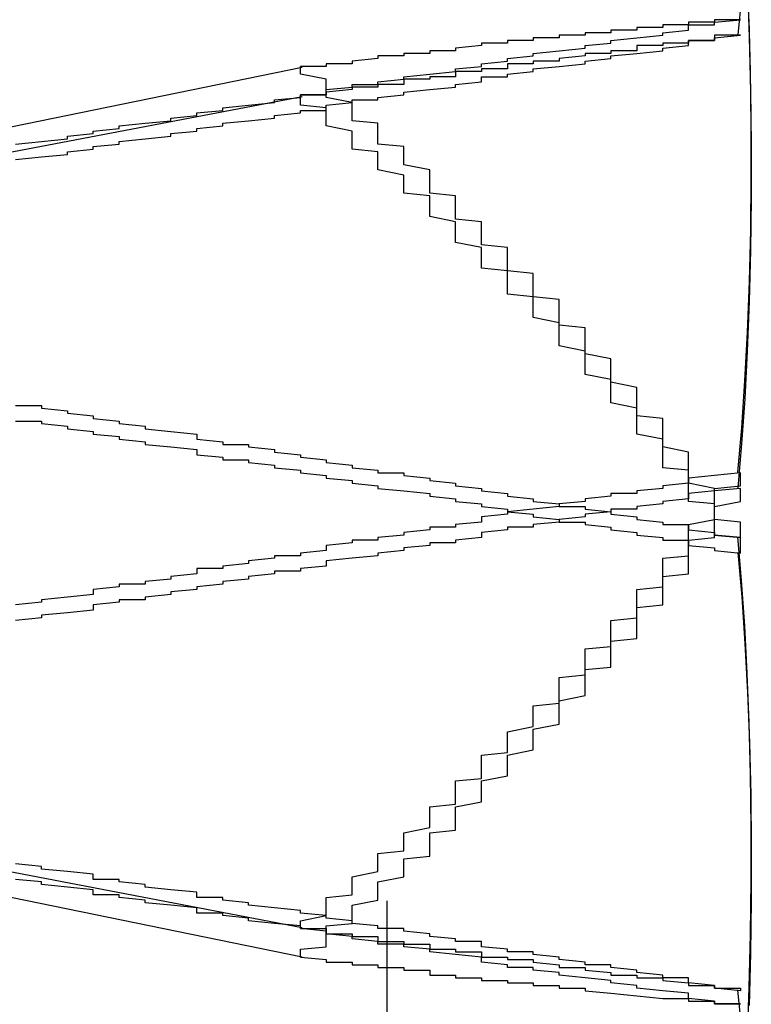
# Model space of a CAD drawing. Extents: x 2131 to 4677, y 337 to 1457.
# Drawn here: x 2867 to 2868, y 444 to 444 of the extents above; entities that cross this region are included whole.
import ezdxf

# ---------------------------------------------------------------- set-up
doc = ezdxf.new("R2010")
doc.units = 0
doc.header["$LTSCALE"] = 4
doc.linetypes.add('DASHED2', pattern=[0.375, 0.25, -0.125])
doc.layers.add('隠れ線', color=6, linetype='DASHED2')

msp = doc.modelspace()

# ---------------------------------------------------------------- linework, layer by layer
at = {"layer": '隠れ線'}
for p, q in [((2867.50338, 445.04077), (2867.50338, 432.14077)), ((2867.47072, 443.86255), (2867.0928, 443.78542)), ((2867.47072, 443.85123), (2867.0928, 443.77918)), ((2867.47072, 443.53031), (2867.0928, 443.60236)), ((2867.47072, 443.51898), (2867.0928, 443.59612))]:
    msp.add_line(p, q, dxfattribs=at)
for points in [[(2867.64262, 443.89498), (2867.6434, 443.87441), (2867.64393, 443.85365), (2867.64421, 443.83287), (2867.64421, 443.81225), (2867.64394, 443.79195), (2867.64342, 443.77214), (2867.64267, 443.75296), (2867.64168, 443.73458), (2867.64048, 443.71715), (2867.63905, 443.70027)], [(2867.64048, 443.88968), (2867.63905, 443.87513)], [(2867.63905, 443.7063), (2867.6405, 443.72343), (2867.64174, 443.7415), (2867.64274, 443.76035), (2867.6435, 443.77984), (2867.64399, 443.79981), (2867.64422, 443.82012), (2867.64418, 443.84059), (2867.64389, 443.86101), (2867.64337, 443.88122)], [(2867.64262, 443.48655), (2867.6434, 443.50712), (2867.64393, 443.52788), (2867.64421, 443.54866), (2867.64421, 443.56928), (2867.64394, 443.58958), (2867.64342, 443.6094), (2867.64267, 443.62857), (2867.64168, 443.64695), (2867.64048, 443.66439), (2867.63905, 443.68126)], [(2867.63905, 443.67524), (2867.6405, 443.6581), (2867.64174, 443.64004), (2867.64274, 443.62118), (2867.6435, 443.60169), (2867.64399, 443.58171), (2867.64422, 443.5614), (2867.64418, 443.54094), (2867.64389, 443.52051), (2867.64337, 443.5003)], [(2867.64048, 443.49186), (2867.63905, 443.5064)]]:
    msp.add_lwpolyline(points, dxfattribs=at)
for points in [[(2867.36, 443.833, 0), (2867.37, 443.834, 0), (2867.37, 443.834, 0), (2867.38, 443.835, 0), (2867.38, 443.836, 0), (2867.39, 443.837, 0), (2867.39, 443.837, 0), (2867.39, 443.838, 0), (2867.4, 443.839, 0), (2867.4, 443.84, 0), (2867.41, 443.841, 0), (2867.41, 443.841, 0), (2867.42, 443.842, 0), (2867.42, 443.843, 0), (2867.43, 443.844, 0), (2867.43, 443.844, 0), (2867.43, 443.845, 0), (2867.44, 443.846, 0), (2867.44, 443.847, 0), (2867.45, 443.848, 0), (2867.45, 443.848, 0), (2867.46, 443.849, 0), (2867.46, 443.85, 0), (2867.47, 443.851, 0), (2867.47, 443.852, 0), (2867.48, 443.852, 0), (2867.48, 443.853, 0), (2867.48, 443.854, 0), (2867.49, 443.855, 0), (2867.49, 443.856, 0), (2867.5, 443.856, 0), (2867.5, 443.857, 0), (2867.51, 443.858, 0), (2867.51, 443.859, 0), (2867.52, 443.86, 0), (2867.52, 443.86, 0), (2867.53, 443.861, 0), (2867.53, 443.862, 0), (2867.54, 443.863, 0), (2867.54, 443.864, 0), (2867.54, 443.864, 0), (2867.55, 443.865, 0), (2867.55, 443.866, 0), (2867.56, 443.867, 0), (2867.56, 443.868, 0), (2867.57, 443.869, 0), (2867.57, 443.869, 0), (2867.58, 443.87, 0), (2867.58, 443.871, 0), (2867.59, 443.872, 0), (2867.59, 443.873, 0), (2867.6, 443.874, 0), (2867.6, 443.874, 0), (2867.61, 443.875, 0), (2867.61, 443.876, 0), (2867.62, 443.877, 0), (2867.62, 443.878, 0), (2867.62, 443.879, 0), (2867.63, 443.879, 0), (2867.63, 443.88, 0), (2867.64, 443.881, 0)], [(2867.64, 443.881, 0), (2867.64, 443.881, 0), (2867.64, 443.881, 0), (2867.64, 443.881, 0), (2867.64, 443.881, 0), (2867.63, 443.881, 0), (2867.63, 443.881, 0), (2867.63, 443.881, 0), (2867.63, 443.88, 0), (2867.63, 443.88, 0), (2867.63, 443.88, 0), (2867.63, 443.88, 0), (2867.63, 443.88, 0), (2867.63, 443.88, 0), (2867.63, 443.88, 0), (2867.62, 443.88, 0), (2867.62, 443.88, 0), (2867.62, 443.88, 0), (2867.62, 443.88, 0), (2867.62, 443.879, 0), (2867.62, 443.879, 0), (2867.62, 443.879, 0), (2867.62, 443.879, 0), (2867.62, 443.879, 0), (2867.62, 443.879, 0), (2867.61, 443.879, 0), (2867.61, 443.879, 0), (2867.61, 443.879, 0), (2867.61, 443.879, 0), (2867.61, 443.879, 0), (2867.61, 443.878, 0), (2867.61, 443.878, 0), (2867.61, 443.878, 0), (2867.61, 443.878, 0), (2867.6, 443.878, 0), (2867.6, 443.878, 0), (2867.6, 443.878, 0), (2867.6, 443.878, 0), (2867.6, 443.878, 0), (2867.6, 443.877, 0), (2867.6, 443.877, 0), (2867.6, 443.877, 0), (2867.6, 443.877, 0), (2867.59, 443.877, 0), (2867.59, 443.877, 0), (2867.59, 443.877, 0), (2867.59, 443.877, 0), (2867.59, 443.876, 0), (2867.59, 443.876, 0), (2867.59, 443.876, 0), (2867.59, 443.876, 0), (2867.58, 443.876, 0), (2867.58, 443.876, 0), (2867.58, 443.876, 0), (2867.58, 443.876, 0), (2867.58, 443.875, 0), (2867.58, 443.875, 0), (2867.58, 443.875, 0), (2867.58, 443.875, 0), (2867.57, 443.875, 0), (2867.57, 443.875, 0), (2867.57, 443.875, 0), (2867.57, 443.874, 0), (2867.57, 443.874, 0), (2867.57, 443.874, 0), (2867.57, 443.874, 0), (2867.57, 443.874, 0), (2867.56, 443.874, 0), (2867.56, 443.874, 0), (2867.56, 443.873, 0), (2867.56, 443.873, 0), (2867.56, 443.873, 0), (2867.56, 443.873, 0), (2867.56, 443.873, 0), (2867.55, 443.873, 0), (2867.55, 443.873, 0), (2867.55, 443.872, 0), (2867.55, 443.872, 0), (2867.55, 443.872, 0), (2867.55, 443.872, 0), (2867.55, 443.872, 0), (2867.54, 443.872, 0), (2867.54, 443.871, 0), (2867.54, 443.871, 0), (2867.54, 443.871, 0), (2867.54, 443.871, 0), (2867.54, 443.871, 0), (2867.54, 443.871, 0), (2867.53, 443.87, 0), (2867.53, 443.87, 0), (2867.53, 443.87, 0), (2867.53, 443.87, 0), (2867.53, 443.87, 0), (2867.53, 443.869, 0), (2867.53, 443.869, 0), (2867.52, 443.869, 0), (2867.52, 443.869, 0), (2867.52, 443.869, 0), (2867.52, 443.869, 0), (2867.52, 443.868, 0), (2867.52, 443.868, 0), (2867.52, 443.868, 0), (2867.51, 443.868, 0), (2867.51, 443.868, 0), (2867.51, 443.867, 0), (2867.51, 443.867, 0), (2867.51, 443.867, 0), (2867.51, 443.867, 0), (2867.5, 443.867, 0), (2867.5, 443.866, 0), (2867.5, 443.866, 0), (2867.5, 443.866, 0), (2867.5, 443.866, 0), (2867.5, 443.866, 0), (2867.49, 443.865, 0), (2867.49, 443.865, 0), (2867.49, 443.865, 0), (2867.49, 443.865, 0), (2867.49, 443.865, 0), (2867.49, 443.864, 0), (2867.48, 443.864, 0), (2867.48, 443.864, 0), (2867.48, 443.864, 0), (2867.48, 443.864, 0), (2867.48, 443.863, 0), (2867.48, 443.863, 0), (2867.47, 443.863, 0), (2867.47, 443.863, 0), (2867.47, 443.863, 0)], [(2867.36, 443.827, 0), (2867.37, 443.828, 0), (2867.37, 443.828, 0), (2867.38, 443.829, 0), (2867.38, 443.83, 0), (2867.39, 443.831, 0), (2867.39, 443.831, 0), (2867.39, 443.832, 0), (2867.4, 443.833, 0), (2867.4, 443.834, 0), (2867.41, 443.835, 0), (2867.41, 443.835, 0), (2867.42, 443.836, 0), (2867.42, 443.837, 0), (2867.43, 443.838, 0), (2867.43, 443.838, 0), (2867.43, 443.839, 0), (2867.44, 443.84, 0), (2867.44, 443.841, 0), (2867.45, 443.842, 0), (2867.45, 443.842, 0), (2867.46, 443.843, 0), (2867.46, 443.844, 0), (2867.47, 443.845, 0), (2867.47, 443.846, 0), (2867.48, 443.846, 0), (2867.48, 443.847, 0), (2867.48, 443.848, 0), (2867.49, 443.849, 0), (2867.49, 443.85, 0), (2867.5, 443.85, 0), (2867.5, 443.851, 0), (2867.51, 443.852, 0), (2867.51, 443.853, 0), (2867.52, 443.854, 0), (2867.52, 443.854, 0), (2867.53, 443.855, 0), (2867.53, 443.856, 0), (2867.54, 443.857, 0), (2867.54, 443.858, 0), (2867.54, 443.859, 0), (2867.55, 443.859, 0), (2867.55, 443.86, 0), (2867.56, 443.861, 0), (2867.56, 443.862, 0), (2867.57, 443.863, 0), (2867.57, 443.863, 0), (2867.58, 443.864, 0), (2867.58, 443.865, 0), (2867.59, 443.866, 0), (2867.59, 443.867, 0), (2867.6, 443.868, 0), (2867.6, 443.868, 0), (2867.61, 443.869, 0), (2867.61, 443.87, 0), (2867.62, 443.871, 0), (2867.62, 443.872, 0), (2867.62, 443.873, 0), (2867.63, 443.873, 0), (2867.63, 443.874, 0), (2867.64, 443.875, 0)], [(2867.64, 443.875, 0), (2867.64, 443.875, 0), (2867.64, 443.875, 0), (2867.64, 443.875, 0), (2867.64, 443.875, 0), (2867.63, 443.875, 0), (2867.63, 443.874, 0), (2867.63, 443.874, 0), (2867.63, 443.874, 0), (2867.63, 443.874, 0), (2867.63, 443.874, 0), (2867.63, 443.874, 0), (2867.63, 443.874, 0), (2867.63, 443.874, 0), (2867.63, 443.873, 0), (2867.62, 443.873, 0), (2867.62, 443.873, 0), (2867.62, 443.873, 0), (2867.62, 443.873, 0), (2867.62, 443.873, 0), (2867.62, 443.873, 0), (2867.62, 443.873, 0), (2867.62, 443.872, 0), (2867.62, 443.872, 0), (2867.62, 443.872, 0), (2867.61, 443.872, 0), (2867.61, 443.872, 0), (2867.61, 443.872, 0), (2867.61, 443.872, 0), (2867.61, 443.871, 0), (2867.61, 443.871, 0), (2867.61, 443.871, 0), (2867.61, 443.871, 0), (2867.61, 443.871, 0), (2867.6, 443.871, 0), (2867.6, 443.87, 0), (2867.6, 443.87, 0), (2867.6, 443.87, 0), (2867.6, 443.87, 0), (2867.6, 443.87, 0), (2867.6, 443.87, 0), (2867.6, 443.87, 0), (2867.6, 443.869, 0), (2867.59, 443.869, 0), (2867.59, 443.869, 0), (2867.59, 443.869, 0), (2867.59, 443.869, 0), (2867.59, 443.869, 0), (2867.59, 443.868, 0), (2867.59, 443.868, 0), (2867.59, 443.868, 0), (2867.58, 443.868, 0), (2867.58, 443.868, 0), (2867.58, 443.868, 0), (2867.58, 443.867, 0), (2867.58, 443.867, 0), (2867.58, 443.867, 0), (2867.58, 443.867, 0), (2867.58, 443.867, 0), (2867.57, 443.866, 0), (2867.57, 443.866, 0), (2867.57, 443.866, 0), (2867.57, 443.866, 0), (2867.57, 443.866, 0), (2867.57, 443.866, 0), (2867.57, 443.865, 0), (2867.57, 443.865, 0), (2867.56, 443.865, 0), (2867.56, 443.865, 0), (2867.56, 443.865, 0), (2867.56, 443.864, 0), (2867.56, 443.864, 0), (2867.56, 443.864, 0), (2867.56, 443.864, 0), (2867.55, 443.864, 0), (2867.55, 443.863, 0), (2867.55, 443.863, 0), (2867.55, 443.863, 0), (2867.55, 443.863, 0), (2867.55, 443.863, 0), (2867.55, 443.862, 0), (2867.54, 443.862, 0), (2867.54, 443.862, 0), (2867.54, 443.862, 0), (2867.54, 443.862, 0), (2867.54, 443.861, 0), (2867.54, 443.861, 0), (2867.54, 443.861, 0), (2867.53, 443.861, 0), (2867.53, 443.861, 0), (2867.53, 443.86, 0), (2867.53, 443.86, 0), (2867.53, 443.86, 0), (2867.53, 443.86, 0), (2867.53, 443.859, 0), (2867.52, 443.859, 0), (2867.52, 443.859, 0), (2867.52, 443.859, 0), (2867.52, 443.859, 0), (2867.52, 443.858, 0), (2867.52, 443.858, 0), (2867.52, 443.858, 0), (2867.51, 443.858, 0), (2867.51, 443.857, 0), (2867.51, 443.857, 0), (2867.51, 443.857, 0), (2867.51, 443.857, 0), (2867.51, 443.856, 0), (2867.5, 443.856, 0), (2867.5, 443.856, 0), (2867.5, 443.856, 0), (2867.5, 443.855, 0), (2867.5, 443.855, 0), (2867.5, 443.855, 0), (2867.49, 443.855, 0), (2867.49, 443.855, 0), (2867.49, 443.854, 0), (2867.49, 443.854, 0), (2867.49, 443.854, 0), (2867.49, 443.854, 0), (2867.48, 443.853, 0), (2867.48, 443.853, 0), (2867.48, 443.853, 0), (2867.48, 443.853, 0), (2867.48, 443.852, 0), (2867.48, 443.852, 0), (2867.47, 443.852, 0), (2867.47, 443.851, 0), (2867.47, 443.851, 0)], [(2867.64, 443.681, 0), (2867.64, 443.683, 0), (2867.64, 443.684, 0), (2867.64, 443.685, 0), (2867.64, 443.687, 0), (2867.63, 443.688, 0), (2867.63, 443.689, 0), (2867.63, 443.691, 0), (2867.63, 443.692, 0), (2867.63, 443.694, 0), (2867.63, 443.695, 0), (2867.63, 443.696, 0), (2867.63, 443.698, 0), (2867.63, 443.699, 0), (2867.63, 443.7, 0), (2867.62, 443.702, 0), (2867.62, 443.703, 0), (2867.62, 443.704, 0), (2867.62, 443.706, 0), (2867.62, 443.707, 0), (2867.62, 443.709, 0), (2867.62, 443.71, 0), (2867.62, 443.711, 0), (2867.62, 443.713, 0), (2867.62, 443.714, 0), (2867.61, 443.716, 0), (2867.61, 443.717, 0), (2867.61, 443.718, 0), (2867.61, 443.72, 0), (2867.61, 443.721, 0), (2867.61, 443.722, 0), (2867.61, 443.724, 0), (2867.61, 443.725, 0), (2867.61, 443.727, 0), (2867.6, 443.728, 0), (2867.6, 443.729, 0), (2867.6, 443.731, 0), (2867.6, 443.732, 0), (2867.6, 443.734, 0), (2867.6, 443.735, 0), (2867.6, 443.736, 0), (2867.6, 443.738, 0), (2867.6, 443.739, 0), (2867.59, 443.741, 0), (2867.59, 443.742, 0), (2867.59, 443.743, 0), (2867.59, 443.745, 0), (2867.59, 443.746, 0), (2867.59, 443.748, 0), (2867.59, 443.749, 0), (2867.59, 443.75, 0), (2867.58, 443.752, 0), (2867.58, 443.753, 0), (2867.58, 443.755, 0), (2867.58, 443.756, 0), (2867.58, 443.757, 0), (2867.58, 443.759, 0), (2867.58, 443.76, 0), (2867.58, 443.762, 0), (2867.57, 443.763, 0), (2867.57, 443.764, 0), (2867.57, 443.766, 0), (2867.57, 443.767, 0), (2867.57, 443.769, 0), (2867.57, 443.77, 0), (2867.57, 443.772, 0), (2867.57, 443.773, 0), (2867.56, 443.774, 0), (2867.56, 443.776, 0), (2867.56, 443.777, 0), (2867.56, 443.779, 0), (2867.56, 443.78, 0), (2867.56, 443.781, 0), (2867.56, 443.783, 0), (2867.55, 443.784, 0), (2867.55, 443.786, 0), (2867.55, 443.787, 0), (2867.55, 443.789, 0), (2867.55, 443.79, 0), (2867.55, 443.791, 0), (2867.55, 443.793, 0), (2867.54, 443.794, 0), (2867.54, 443.796, 0), (2867.54, 443.797, 0), (2867.54, 443.799, 0), (2867.54, 443.8, 0), (2867.54, 443.802, 0), (2867.54, 443.803, 0), (2867.53, 443.804, 0), (2867.53, 443.806, 0), (2867.53, 443.807, 0), (2867.53, 443.809, 0), (2867.53, 443.81, 0), (2867.53, 443.812, 0), (2867.53, 443.813, 0), (2867.52, 443.814, 0), (2867.52, 443.816, 0), (2867.52, 443.817, 0), (2867.52, 443.819, 0), (2867.52, 443.82, 0), (2867.52, 443.822, 0), (2867.52, 443.823, 0), (2867.51, 443.825, 0), (2867.51, 443.826, 0), (2867.51, 443.828, 0), (2867.51, 443.829, 0), (2867.51, 443.83, 0), (2867.51, 443.832, 0), (2867.5, 443.833, 0), (2867.5, 443.835, 0), (2867.5, 443.836, 0), (2867.5, 443.838, 0), (2867.5, 443.839, 0), (2867.5, 443.841, 0), (2867.49, 443.842, 0), (2867.49, 443.844, 0), (2867.49, 443.845, 0), (2867.49, 443.846, 0), (2867.49, 443.848, 0), (2867.49, 443.849, 0), (2867.48, 443.851, 0), (2867.48, 443.852, 0), (2867.48, 443.854, 0), (2867.48, 443.855, 0), (2867.48, 443.857, 0), (2867.48, 443.858, 0), (2867.47, 443.86, 0), (2867.47, 443.861, 0), (2867.47, 443.863, 0)], [(2867.64, 443.675, 0), (2867.64, 443.677, 0), (2867.64, 443.678, 0), (2867.64, 443.679, 0), (2867.64, 443.681, 0), (2867.63, 443.682, 0), (2867.63, 443.683, 0), (2867.63, 443.684, 0), (2867.63, 443.686, 0), (2867.63, 443.687, 0), (2867.63, 443.688, 0), (2867.63, 443.69, 0), (2867.63, 443.691, 0), (2867.63, 443.692, 0), (2867.63, 443.694, 0), (2867.62, 443.695, 0), (2867.62, 443.696, 0), (2867.62, 443.698, 0), (2867.62, 443.699, 0), (2867.62, 443.7, 0), (2867.62, 443.702, 0), (2867.62, 443.703, 0), (2867.62, 443.704, 0), (2867.62, 443.706, 0), (2867.62, 443.707, 0), (2867.61, 443.708, 0), (2867.61, 443.71, 0), (2867.61, 443.711, 0), (2867.61, 443.712, 0), (2867.61, 443.714, 0), (2867.61, 443.715, 0), (2867.61, 443.717, 0), (2867.61, 443.718, 0), (2867.61, 443.719, 0), (2867.6, 443.721, 0), (2867.6, 443.722, 0), (2867.6, 443.723, 0), (2867.6, 443.725, 0), (2867.6, 443.726, 0), (2867.6, 443.727, 0), (2867.6, 443.729, 0), (2867.6, 443.73, 0), (2867.6, 443.731, 0), (2867.59, 443.733, 0), (2867.59, 443.734, 0), (2867.59, 443.735, 0), (2867.59, 443.737, 0), (2867.59, 443.738, 0), (2867.59, 443.74, 0), (2867.59, 443.741, 0), (2867.59, 443.742, 0), (2867.58, 443.744, 0), (2867.58, 443.745, 0), (2867.58, 443.746, 0), (2867.58, 443.748, 0), (2867.58, 443.749, 0), (2867.58, 443.75, 0), (2867.58, 443.752, 0), (2867.58, 443.753, 0), (2867.57, 443.755, 0), (2867.57, 443.756, 0), (2867.57, 443.757, 0), (2867.57, 443.759, 0), (2867.57, 443.76, 0), (2867.57, 443.761, 0), (2867.57, 443.763, 0), (2867.57, 443.764, 0), (2867.56, 443.766, 0), (2867.56, 443.767, 0), (2867.56, 443.768, 0), (2867.56, 443.77, 0), (2867.56, 443.771, 0), (2867.56, 443.772, 0), (2867.56, 443.774, 0), (2867.55, 443.775, 0), (2867.55, 443.777, 0), (2867.55, 443.778, 0), (2867.55, 443.779, 0), (2867.55, 443.781, 0), (2867.55, 443.782, 0), (2867.55, 443.784, 0), (2867.54, 443.785, 0), (2867.54, 443.786, 0), (2867.54, 443.788, 0), (2867.54, 443.789, 0), (2867.54, 443.791, 0), (2867.54, 443.792, 0), (2867.54, 443.793, 0), (2867.53, 443.795, 0), (2867.53, 443.796, 0), (2867.53, 443.797, 0), (2867.53, 443.799, 0), (2867.53, 443.8, 0), (2867.53, 443.802, 0), (2867.53, 443.803, 0), (2867.52, 443.805, 0), (2867.52, 443.806, 0), (2867.52, 443.807, 0), (2867.52, 443.809, 0), (2867.52, 443.81, 0), (2867.52, 443.812, 0), (2867.52, 443.813, 0), (2867.51, 443.814, 0), (2867.51, 443.816, 0), (2867.51, 443.817, 0), (2867.51, 443.819, 0), (2867.51, 443.82, 0), (2867.51, 443.821, 0), (2867.5, 443.823, 0), (2867.5, 443.824, 0), (2867.5, 443.826, 0), (2867.5, 443.827, 0), (2867.5, 443.828, 0), (2867.5, 443.83, 0), (2867.49, 443.831, 0), (2867.49, 443.833, 0), (2867.49, 443.834, 0), (2867.49, 443.836, 0), (2867.49, 443.837, 0), (2867.49, 443.838, 0), (2867.48, 443.84, 0), (2867.48, 443.841, 0), (2867.48, 443.843, 0), (2867.48, 443.844, 0), (2867.48, 443.846, 0), (2867.48, 443.847, 0), (2867.47, 443.848, 0), (2867.47, 443.85, 0), (2867.47, 443.851, 0)], [(2867.36, 443.732, 0), (2867.37, 443.732, 0), (2867.37, 443.731, 0), (2867.38, 443.73, 0), (2867.38, 443.729, 0), (2867.39, 443.728, 0), (2867.39, 443.727, 0), (2867.39, 443.727, 0), (2867.4, 443.726, 0), (2867.4, 443.725, 0), (2867.41, 443.724, 0), (2867.41, 443.723, 0), (2867.42, 443.722, 0), (2867.42, 443.722, 0), (2867.43, 443.721, 0), (2867.43, 443.72, 0), (2867.43, 443.719, 0), (2867.44, 443.718, 0), (2867.44, 443.717, 0), (2867.45, 443.717, 0), (2867.45, 443.716, 0), (2867.46, 443.715, 0), (2867.46, 443.714, 0), (2867.47, 443.713, 0), (2867.47, 443.712, 0), (2867.48, 443.711, 0), (2867.48, 443.711, 0), (2867.48, 443.71, 0), (2867.49, 443.709, 0), (2867.49, 443.708, 0), (2867.5, 443.707, 0), (2867.5, 443.706, 0), (2867.51, 443.706, 0), (2867.51, 443.705, 0), (2867.52, 443.704, 0), (2867.52, 443.703, 0), (2867.53, 443.702, 0), (2867.53, 443.701, 0), (2867.54, 443.7, 0), (2867.54, 443.699, 0), (2867.54, 443.699, 0), (2867.55, 443.698, 0), (2867.55, 443.697, 0), (2867.56, 443.696, 0), (2867.56, 443.695, 0), (2867.57, 443.694, 0), (2867.57, 443.693, 0), (2867.58, 443.693, 0), (2867.58, 443.692, 0), (2867.59, 443.691, 0), (2867.59, 443.69, 0), (2867.6, 443.689, 0), (2867.6, 443.688, 0), (2867.61, 443.687, 0), (2867.61, 443.686, 0), (2867.62, 443.686, 0), (2867.62, 443.685, 0), (2867.62, 443.684, 0), (2867.63, 443.683, 0), (2867.63, 443.682, 0), (2867.64, 443.681, 0)], [(2867.36, 443.726, 0), (2867.37, 443.726, 0), (2867.37, 443.725, 0), (2867.38, 443.724, 0), (2867.38, 443.723, 0), (2867.39, 443.722, 0), (2867.39, 443.721, 0), (2867.39, 443.721, 0), (2867.4, 443.72, 0), (2867.4, 443.719, 0), (2867.41, 443.718, 0), (2867.41, 443.717, 0), (2867.42, 443.716, 0), (2867.42, 443.716, 0), (2867.43, 443.715, 0), (2867.43, 443.714, 0), (2867.43, 443.713, 0), (2867.44, 443.712, 0), (2867.44, 443.711, 0), (2867.45, 443.711, 0), (2867.45, 443.71, 0), (2867.46, 443.709, 0), (2867.46, 443.708, 0), (2867.47, 443.707, 0), (2867.47, 443.706, 0), (2867.48, 443.705, 0), (2867.48, 443.705, 0), (2867.48, 443.704, 0), (2867.49, 443.703, 0), (2867.49, 443.702, 0), (2867.5, 443.701, 0), (2867.5, 443.7, 0), (2867.51, 443.699, 0), (2867.51, 443.699, 0), (2867.52, 443.698, 0), (2867.52, 443.697, 0), (2867.53, 443.696, 0), (2867.53, 443.695, 0), (2867.54, 443.694, 0), (2867.54, 443.693, 0), (2867.54, 443.693, 0), (2867.55, 443.692, 0), (2867.55, 443.691, 0), (2867.56, 443.69, 0), (2867.56, 443.689, 0), (2867.57, 443.688, 0), (2867.57, 443.687, 0), (2867.58, 443.687, 0), (2867.58, 443.686, 0), (2867.59, 443.685, 0), (2867.59, 443.684, 0), (2867.6, 443.683, 0), (2867.6, 443.682, 0), (2867.61, 443.681, 0), (2867.61, 443.68, 0), (2867.62, 443.68, 0), (2867.62, 443.679, 0), (2867.62, 443.678, 0), (2867.63, 443.677, 0), (2867.63, 443.676, 0), (2867.64, 443.675, 0)], [(2867.64, 443.706, 0), (2867.63, 443.705, 0), (2867.63, 443.705, 0), (2867.62, 443.704, 0), (2867.62, 443.703, 0), (2867.62, 443.702, 0), (2867.61, 443.701, 0), (2867.61, 443.7, 0), (2867.6, 443.699, 0), (2867.6, 443.698, 0), (2867.59, 443.698, 0), (2867.59, 443.697, 0), (2867.58, 443.696, 0), (2867.58, 443.695, 0), (2867.57, 443.694, 0), (2867.57, 443.693, 0), (2867.56, 443.692, 0), (2867.56, 443.692, 0), (2867.55, 443.691, 0), (2867.55, 443.69, 0), (2867.54, 443.689, 0), (2867.54, 443.688, 0), (2867.54, 443.687, 0), (2867.53, 443.686, 0), (2867.53, 443.685, 0), (2867.52, 443.685, 0), (2867.52, 443.684, 0), (2867.51, 443.683, 0), (2867.51, 443.682, 0), (2867.5, 443.681, 0), (2867.5, 443.68, 0), (2867.49, 443.68, 0), (2867.49, 443.679, 0), (2867.48, 443.678, 0), (2867.48, 443.677, 0), (2867.48, 443.676, 0), (2867.47, 443.675, 0), (2867.47, 443.674, 0), (2867.46, 443.674, 0), (2867.46, 443.673, 0), (2867.45, 443.672, 0), (2867.45, 443.671, 0), (2867.44, 443.67, 0), (2867.44, 443.669, 0), (2867.43, 443.669, 0), (2867.43, 443.668, 0), (2867.43, 443.667, 0), (2867.42, 443.666, 0), (2867.42, 443.665, 0), (2867.41, 443.664, 0), (2867.41, 443.663, 0), (2867.4, 443.663, 0), (2867.4, 443.662, 0), (2867.39, 443.661, 0), (2867.39, 443.66, 0), (2867.39, 443.659, 0), (2867.38, 443.658, 0), (2867.38, 443.658, 0), (2867.37, 443.657, 0), (2867.37, 443.656, 0), (2867.36, 443.655, 0)], [(2867.47, 443.53, 0), (2867.47, 443.532, 0), (2867.47, 443.533, 0), (2867.48, 443.535, 0), (2867.48, 443.536, 0), (2867.48, 443.537, 0), (2867.48, 443.539, 0), (2867.48, 443.54, 0), (2867.48, 443.542, 0), (2867.49, 443.543, 0), (2867.49, 443.545, 0), (2867.49, 443.546, 0), (2867.49, 443.547, 0), (2867.49, 443.549, 0), (2867.49, 443.55, 0), (2867.5, 443.552, 0), (2867.5, 443.553, 0), (2867.5, 443.554, 0), (2867.5, 443.556, 0), (2867.5, 443.557, 0), (2867.5, 443.559, 0), (2867.51, 443.56, 0), (2867.51, 443.562, 0), (2867.51, 443.563, 0), (2867.51, 443.564, 0), (2867.51, 443.566, 0), (2867.51, 443.567, 0), (2867.52, 443.569, 0), (2867.52, 443.57, 0), (2867.52, 443.571, 0), (2867.52, 443.573, 0), (2867.52, 443.574, 0), (2867.52, 443.576, 0), (2867.52, 443.577, 0), (2867.53, 443.578, 0), (2867.53, 443.58, 0), (2867.53, 443.581, 0), (2867.53, 443.583, 0), (2867.53, 443.584, 0), (2867.53, 443.585, 0), (2867.53, 443.587, 0), (2867.54, 443.588, 0), (2867.54, 443.59, 0), (2867.54, 443.591, 0), (2867.54, 443.592, 0), (2867.54, 443.594, 0), (2867.54, 443.595, 0), (2867.54, 443.597, 0), (2867.55, 443.598, 0), (2867.55, 443.599, 0), (2867.55, 443.601, 0), (2867.55, 443.602, 0), (2867.55, 443.604, 0), (2867.55, 443.605, 0), (2867.55, 443.606, 0), (2867.56, 443.608, 0), (2867.56, 443.609, 0), (2867.56, 443.61, 0), (2867.56, 443.612, 0), (2867.56, 443.613, 0), (2867.56, 443.615, 0), (2867.56, 443.616, 0), (2867.57, 443.617, 0), (2867.57, 443.619, 0), (2867.57, 443.62, 0), (2867.57, 443.621, 0), (2867.57, 443.623, 0), (2867.57, 443.624, 0), (2867.57, 443.626, 0), (2867.57, 443.627, 0), (2867.58, 443.628, 0), (2867.58, 443.63, 0), (2867.58, 443.631, 0), (2867.58, 443.632, 0), (2867.58, 443.634, 0), (2867.58, 443.635, 0), (2867.58, 443.637, 0), (2867.58, 443.638, 0), (2867.59, 443.639, 0), (2867.59, 443.641, 0), (2867.59, 443.642, 0), (2867.59, 443.643, 0), (2867.59, 443.645, 0), (2867.59, 443.646, 0), (2867.59, 443.647, 0), (2867.59, 443.649, 0), (2867.6, 443.65, 0), (2867.6, 443.652, 0), (2867.6, 443.653, 0), (2867.6, 443.654, 0), (2867.6, 443.656, 0), (2867.6, 443.657, 0), (2867.6, 443.658, 0), (2867.6, 443.66, 0), (2867.6, 443.661, 0), (2867.61, 443.662, 0), (2867.61, 443.664, 0), (2867.61, 443.665, 0), (2867.61, 443.666, 0), (2867.61, 443.668, 0), (2867.61, 443.669, 0), (2867.61, 443.67, 0), (2867.61, 443.672, 0), (2867.61, 443.673, 0), (2867.62, 443.674, 0), (2867.62, 443.676, 0), (2867.62, 443.677, 0), (2867.62, 443.678, 0), (2867.62, 443.68, 0), (2867.62, 443.681, 0), (2867.62, 443.682, 0), (2867.62, 443.684, 0), (2867.62, 443.685, 0), (2867.62, 443.686, 0), (2867.63, 443.688, 0), (2867.63, 443.689, 0), (2867.63, 443.69, 0), (2867.63, 443.692, 0), (2867.63, 443.693, 0), (2867.63, 443.694, 0), (2867.63, 443.696, 0), (2867.63, 443.697, 0), (2867.63, 443.698, 0), (2867.63, 443.7, 0), (2867.64, 443.701, 0), (2867.64, 443.702, 0), (2867.64, 443.704, 0), (2867.64, 443.705, 0), (2867.64, 443.706, 0)], [(2867.64, 443.7, 0), (2867.63, 443.699, 0), (2867.63, 443.699, 0), (2867.62, 443.698, 0), (2867.62, 443.697, 0), (2867.62, 443.696, 0), (2867.61, 443.695, 0), (2867.61, 443.694, 0), (2867.6, 443.693, 0), (2867.6, 443.692, 0), (2867.59, 443.692, 0), (2867.59, 443.691, 0), (2867.58, 443.69, 0), (2867.58, 443.689, 0), (2867.57, 443.688, 0), (2867.57, 443.687, 0), (2867.56, 443.686, 0), (2867.56, 443.685, 0), (2867.55, 443.685, 0), (2867.55, 443.684, 0), (2867.54, 443.683, 0), (2867.54, 443.682, 0), (2867.54, 443.681, 0), (2867.53, 443.68, 0), (2867.53, 443.679, 0), (2867.52, 443.679, 0), (2867.52, 443.678, 0), (2867.51, 443.677, 0), (2867.51, 443.676, 0), (2867.5, 443.675, 0), (2867.5, 443.674, 0), (2867.49, 443.673, 0), (2867.49, 443.673, 0), (2867.48, 443.672, 0), (2867.48, 443.671, 0), (2867.48, 443.67, 0), (2867.47, 443.669, 0), (2867.47, 443.668, 0), (2867.46, 443.668, 0), (2867.46, 443.667, 0), (2867.45, 443.666, 0), (2867.45, 443.665, 0), (2867.44, 443.664, 0), (2867.44, 443.663, 0), (2867.43, 443.662, 0), (2867.43, 443.662, 0), (2867.43, 443.661, 0), (2867.42, 443.66, 0), (2867.42, 443.659, 0), (2867.41, 443.658, 0), (2867.41, 443.657, 0), (2867.4, 443.657, 0), (2867.4, 443.656, 0), (2867.39, 443.655, 0), (2867.39, 443.654, 0), (2867.39, 443.653, 0), (2867.38, 443.652, 0), (2867.38, 443.652, 0), (2867.37, 443.651, 0), (2867.37, 443.65, 0), (2867.36, 443.649, 0)], [(2867.47, 443.519, 0), (2867.47, 443.52, 0), (2867.47, 443.522, 0), (2867.48, 443.523, 0), (2867.48, 443.525, 0), (2867.48, 443.526, 0), (2867.48, 443.528, 0), (2867.48, 443.529, 0), (2867.48, 443.531, 0), (2867.49, 443.532, 0), (2867.49, 443.534, 0), (2867.49, 443.535, 0), (2867.49, 443.537, 0), (2867.49, 443.538, 0), (2867.49, 443.539, 0), (2867.5, 443.541, 0), (2867.5, 443.542, 0), (2867.5, 443.544, 0), (2867.5, 443.545, 0), (2867.5, 443.547, 0), (2867.5, 443.548, 0), (2867.51, 443.55, 0), (2867.51, 443.551, 0), (2867.51, 443.553, 0), (2867.51, 443.554, 0), (2867.51, 443.555, 0), (2867.51, 443.557, 0), (2867.52, 443.558, 0), (2867.52, 443.56, 0), (2867.52, 443.561, 0), (2867.52, 443.563, 0), (2867.52, 443.564, 0), (2867.52, 443.566, 0), (2867.52, 443.567, 0), (2867.53, 443.568, 0), (2867.53, 443.57, 0), (2867.53, 443.571, 0), (2867.53, 443.573, 0), (2867.53, 443.574, 0), (2867.53, 443.576, 0), (2867.53, 443.577, 0), (2867.54, 443.579, 0), (2867.54, 443.58, 0), (2867.54, 443.581, 0), (2867.54, 443.583, 0), (2867.54, 443.584, 0), (2867.54, 443.586, 0), (2867.54, 443.587, 0), (2867.55, 443.589, 0), (2867.55, 443.59, 0), (2867.55, 443.591, 0), (2867.55, 443.593, 0), (2867.55, 443.594, 0), (2867.55, 443.596, 0), (2867.55, 443.597, 0), (2867.56, 443.599, 0), (2867.56, 443.6, 0), (2867.56, 443.601, 0), (2867.56, 443.603, 0), (2867.56, 443.604, 0), (2867.56, 443.606, 0), (2867.56, 443.607, 0), (2867.57, 443.609, 0), (2867.57, 443.61, 0), (2867.57, 443.611, 0), (2867.57, 443.613, 0), (2867.57, 443.614, 0), (2867.57, 443.616, 0), (2867.57, 443.617, 0), (2867.57, 443.618, 0), (2867.58, 443.62, 0), (2867.58, 443.621, 0), (2867.58, 443.623, 0), (2867.58, 443.624, 0), (2867.58, 443.626, 0), (2867.58, 443.627, 0), (2867.58, 443.628, 0), (2867.58, 443.63, 0), (2867.59, 443.631, 0), (2867.59, 443.633, 0), (2867.59, 443.634, 0), (2867.59, 443.635, 0), (2867.59, 443.637, 0), (2867.59, 443.638, 0), (2867.59, 443.64, 0), (2867.59, 443.641, 0), (2867.6, 443.642, 0), (2867.6, 443.644, 0), (2867.6, 443.645, 0), (2867.6, 443.647, 0), (2867.6, 443.648, 0), (2867.6, 443.649, 0), (2867.6, 443.651, 0), (2867.6, 443.652, 0), (2867.6, 443.654, 0), (2867.61, 443.655, 0), (2867.61, 443.656, 0), (2867.61, 443.658, 0), (2867.61, 443.659, 0), (2867.61, 443.66, 0), (2867.61, 443.662, 0), (2867.61, 443.663, 0), (2867.61, 443.665, 0), (2867.61, 443.666, 0), (2867.62, 443.667, 0), (2867.62, 443.669, 0), (2867.62, 443.67, 0), (2867.62, 443.672, 0), (2867.62, 443.673, 0), (2867.62, 443.674, 0), (2867.62, 443.676, 0), (2867.62, 443.677, 0), (2867.62, 443.678, 0), (2867.62, 443.68, 0), (2867.63, 443.681, 0), (2867.63, 443.683, 0), (2867.63, 443.684, 0), (2867.63, 443.685, 0), (2867.63, 443.687, 0), (2867.63, 443.688, 0), (2867.63, 443.689, 0), (2867.63, 443.691, 0), (2867.63, 443.692, 0), (2867.63, 443.693, 0), (2867.64, 443.695, 0), (2867.64, 443.696, 0), (2867.64, 443.698, 0), (2867.64, 443.699, 0), (2867.64, 443.7, 0)], [(2867.64, 443.506, 0), (2867.63, 443.507, 0), (2867.63, 443.508, 0), (2867.62, 443.509, 0), (2867.62, 443.51, 0), (2867.62, 443.511, 0), (2867.61, 443.511, 0), (2867.61, 443.512, 0), (2867.6, 443.513, 0), (2867.6, 443.514, 0), (2867.59, 443.515, 0), (2867.59, 443.516, 0), (2867.58, 443.516, 0), (2867.58, 443.517, 0), (2867.57, 443.518, 0), (2867.57, 443.519, 0), (2867.56, 443.52, 0), (2867.56, 443.521, 0), (2867.55, 443.521, 0), (2867.55, 443.522, 0), (2867.54, 443.523, 0), (2867.54, 443.524, 0), (2867.54, 443.525, 0), (2867.53, 443.525, 0), (2867.53, 443.526, 0), (2867.52, 443.527, 0), (2867.52, 443.528, 0), (2867.51, 443.529, 0), (2867.51, 443.53, 0), (2867.5, 443.53, 0), (2867.5, 443.531, 0), (2867.49, 443.532, 0), (2867.49, 443.533, 0), (2867.48, 443.534, 0), (2867.48, 443.534, 0), (2867.48, 443.535, 0), (2867.47, 443.536, 0), (2867.47, 443.537, 0), (2867.46, 443.538, 0), (2867.46, 443.538, 0), (2867.45, 443.539, 0), (2867.45, 443.54, 0), (2867.44, 443.541, 0), (2867.44, 443.542, 0), (2867.43, 443.542, 0), (2867.43, 443.543, 0), (2867.43, 443.544, 0), (2867.42, 443.545, 0), (2867.42, 443.545, 0), (2867.41, 443.546, 0), (2867.41, 443.547, 0), (2867.4, 443.548, 0), (2867.4, 443.549, 0), (2867.39, 443.549, 0), (2867.39, 443.55, 0), (2867.39, 443.551, 0), (2867.38, 443.552, 0), (2867.38, 443.552, 0), (2867.37, 443.553, 0), (2867.37, 443.554, 0), (2867.36, 443.555, 0)], [(2867.64, 443.501, 0), (2867.63, 443.501, 0), (2867.63, 443.502, 0), (2867.62, 443.503, 0), (2867.62, 443.504, 0), (2867.62, 443.505, 0), (2867.61, 443.506, 0), (2867.61, 443.506, 0), (2867.6, 443.507, 0), (2867.6, 443.508, 0), (2867.59, 443.509, 0), (2867.59, 443.51, 0), (2867.58, 443.511, 0), (2867.58, 443.511, 0), (2867.57, 443.512, 0), (2867.57, 443.513, 0), (2867.56, 443.514, 0), (2867.56, 443.515, 0), (2867.55, 443.515, 0), (2867.55, 443.516, 0), (2867.54, 443.517, 0), (2867.54, 443.518, 0), (2867.54, 443.519, 0), (2867.53, 443.52, 0), (2867.53, 443.52, 0), (2867.52, 443.521, 0), (2867.52, 443.522, 0), (2867.51, 443.523, 0), (2867.51, 443.524, 0), (2867.5, 443.524, 0), (2867.5, 443.525, 0), (2867.49, 443.526, 0), (2867.49, 443.527, 0), (2867.48, 443.528, 0), (2867.48, 443.528, 0), (2867.48, 443.529, 0), (2867.47, 443.53, 0), (2867.47, 443.531, 0), (2867.46, 443.532, 0), (2867.46, 443.532, 0), (2867.45, 443.533, 0), (2867.45, 443.534, 0), (2867.44, 443.535, 0), (2867.44, 443.536, 0), (2867.43, 443.536, 0), (2867.43, 443.537, 0), (2867.43, 443.538, 0), (2867.42, 443.539, 0), (2867.42, 443.539, 0), (2867.41, 443.54, 0), (2867.41, 443.541, 0), (2867.4, 443.542, 0), (2867.4, 443.543, 0), (2867.39, 443.543, 0), (2867.39, 443.544, 0), (2867.39, 443.545, 0), (2867.38, 443.546, 0), (2867.38, 443.546, 0), (2867.37, 443.547, 0), (2867.37, 443.548, 0), (2867.36, 443.549, 0)], [(2867.47, 443.53, 0), (2867.47, 443.53, 0), (2867.47, 443.53, 0), (2867.48, 443.53, 0), (2867.48, 443.529, 0), (2867.48, 443.529, 0), (2867.48, 443.529, 0), (2867.48, 443.529, 0), (2867.48, 443.528, 0), (2867.49, 443.528, 0), (2867.49, 443.528, 0), (2867.49, 443.528, 0), (2867.49, 443.527, 0), (2867.49, 443.527, 0), (2867.49, 443.527, 0), (2867.5, 443.527, 0), (2867.5, 443.526, 0), (2867.5, 443.526, 0), (2867.5, 443.526, 0), (2867.5, 443.526, 0), (2867.5, 443.525, 0), (2867.51, 443.525, 0), (2867.51, 443.525, 0), (2867.51, 443.525, 0), (2867.51, 443.524, 0), (2867.51, 443.524, 0), (2867.51, 443.524, 0), (2867.52, 443.524, 0), (2867.52, 443.523, 0), (2867.52, 443.523, 0), (2867.52, 443.523, 0), (2867.52, 443.523, 0), (2867.52, 443.523, 0), (2867.52, 443.522, 0), (2867.53, 443.522, 0), (2867.53, 443.522, 0), (2867.53, 443.522, 0), (2867.53, 443.521, 0), (2867.53, 443.521, 0), (2867.53, 443.521, 0), (2867.53, 443.521, 0), (2867.54, 443.521, 0), (2867.54, 443.52, 0), (2867.54, 443.52, 0), (2867.54, 443.52, 0), (2867.54, 443.52, 0), (2867.54, 443.52, 0), (2867.54, 443.519, 0), (2867.55, 443.519, 0), (2867.55, 443.519, 0), (2867.55, 443.519, 0), (2867.55, 443.519, 0), (2867.55, 443.518, 0), (2867.55, 443.518, 0), (2867.55, 443.518, 0), (2867.56, 443.518, 0), (2867.56, 443.518, 0), (2867.56, 443.517, 0), (2867.56, 443.517, 0), (2867.56, 443.517, 0), (2867.56, 443.517, 0), (2867.56, 443.517, 0), (2867.57, 443.516, 0), (2867.57, 443.516, 0), (2867.57, 443.516, 0), (2867.57, 443.516, 0), (2867.57, 443.516, 0), (2867.57, 443.515, 0), (2867.57, 443.515, 0), (2867.57, 443.515, 0), (2867.58, 443.515, 0), (2867.58, 443.515, 0), (2867.58, 443.515, 0), (2867.58, 443.514, 0), (2867.58, 443.514, 0), (2867.58, 443.514, 0), (2867.58, 443.514, 0), (2867.58, 443.514, 0), (2867.59, 443.513, 0), (2867.59, 443.513, 0), (2867.59, 443.513, 0), (2867.59, 443.513, 0), (2867.59, 443.513, 0), (2867.59, 443.513, 0), (2867.59, 443.512, 0), (2867.59, 443.512, 0), (2867.6, 443.512, 0), (2867.6, 443.512, 0), (2867.6, 443.512, 0), (2867.6, 443.512, 0), (2867.6, 443.512, 0), (2867.6, 443.511, 0), (2867.6, 443.511, 0), (2867.6, 443.511, 0), (2867.6, 443.511, 0), (2867.61, 443.511, 0), (2867.61, 443.511, 0), (2867.61, 443.51, 0), (2867.61, 443.51, 0), (2867.61, 443.51, 0), (2867.61, 443.51, 0), (2867.61, 443.51, 0), (2867.61, 443.51, 0), (2867.61, 443.51, 0), (2867.62, 443.509, 0), (2867.62, 443.509, 0), (2867.62, 443.509, 0), (2867.62, 443.509, 0), (2867.62, 443.509, 0), (2867.62, 443.509, 0), (2867.62, 443.509, 0), (2867.62, 443.508, 0), (2867.62, 443.508, 0), (2867.62, 443.508, 0), (2867.63, 443.508, 0), (2867.63, 443.508, 0), (2867.63, 443.508, 0), (2867.63, 443.508, 0), (2867.63, 443.508, 0), (2867.63, 443.507, 0), (2867.63, 443.507, 0), (2867.63, 443.507, 0), (2867.63, 443.507, 0), (2867.63, 443.507, 0), (2867.64, 443.507, 0), (2867.64, 443.507, 0), (2867.64, 443.507, 0), (2867.64, 443.507, 0), (2867.64, 443.506, 0)], [(2867.47, 443.519, 0), (2867.47, 443.519, 0), (2867.47, 443.519, 0), (2867.48, 443.518, 0), (2867.48, 443.518, 0), (2867.48, 443.518, 0), (2867.48, 443.518, 0), (2867.48, 443.517, 0), (2867.48, 443.517, 0), (2867.49, 443.517, 0), (2867.49, 443.517, 0), (2867.49, 443.517, 0), (2867.49, 443.516, 0), (2867.49, 443.516, 0), (2867.49, 443.516, 0), (2867.5, 443.516, 0), (2867.5, 443.516, 0), (2867.5, 443.515, 0), (2867.5, 443.515, 0), (2867.5, 443.515, 0), (2867.5, 443.515, 0), (2867.51, 443.515, 0), (2867.51, 443.514, 0), (2867.51, 443.514, 0), (2867.51, 443.514, 0), (2867.51, 443.514, 0), (2867.51, 443.514, 0), (2867.52, 443.514, 0), (2867.52, 443.513, 0), (2867.52, 443.513, 0), (2867.52, 443.513, 0), (2867.52, 443.513, 0), (2867.52, 443.513, 0), (2867.52, 443.512, 0), (2867.53, 443.512, 0), (2867.53, 443.512, 0), (2867.53, 443.512, 0), (2867.53, 443.512, 0), (2867.53, 443.512, 0), (2867.53, 443.511, 0), (2867.53, 443.511, 0), (2867.54, 443.511, 0), (2867.54, 443.511, 0), (2867.54, 443.511, 0), (2867.54, 443.51, 0), (2867.54, 443.51, 0), (2867.54, 443.51, 0), (2867.54, 443.51, 0), (2867.55, 443.51, 0), (2867.55, 443.51, 0), (2867.55, 443.51, 0), (2867.55, 443.509, 0), (2867.55, 443.509, 0), (2867.55, 443.509, 0), (2867.55, 443.509, 0), (2867.56, 443.509, 0), (2867.56, 443.509, 0), (2867.56, 443.508, 0), (2867.56, 443.508, 0), (2867.56, 443.508, 0), (2867.56, 443.508, 0), (2867.56, 443.508, 0), (2867.57, 443.508, 0), (2867.57, 443.508, 0), (2867.57, 443.507, 0), (2867.57, 443.507, 0), (2867.57, 443.507, 0), (2867.57, 443.507, 0), (2867.57, 443.507, 0), (2867.57, 443.507, 0), (2867.58, 443.507, 0), (2867.58, 443.506, 0), (2867.58, 443.506, 0), (2867.58, 443.506, 0), (2867.58, 443.506, 0), (2867.58, 443.506, 0), (2867.58, 443.506, 0), (2867.58, 443.506, 0), (2867.59, 443.505, 0), (2867.59, 443.505, 0), (2867.59, 443.505, 0), (2867.59, 443.505, 0), (2867.59, 443.505, 0), (2867.59, 443.505, 0), (2867.59, 443.505, 0), (2867.59, 443.505, 0), (2867.6, 443.504, 0), (2867.6, 443.504, 0), (2867.6, 443.504, 0), (2867.6, 443.504, 0), (2867.6, 443.504, 0), (2867.6, 443.504, 0), (2867.6, 443.504, 0), (2867.6, 443.504, 0), (2867.6, 443.504, 0), (2867.61, 443.503, 0), (2867.61, 443.503, 0), (2867.61, 443.503, 0), (2867.61, 443.503, 0), (2867.61, 443.503, 0), (2867.61, 443.503, 0), (2867.61, 443.503, 0), (2867.61, 443.503, 0), (2867.61, 443.503, 0), (2867.62, 443.503, 0), (2867.62, 443.502, 0), (2867.62, 443.502, 0), (2867.62, 443.502, 0), (2867.62, 443.502, 0), (2867.62, 443.502, 0), (2867.62, 443.502, 0), (2867.62, 443.502, 0), (2867.62, 443.502, 0), (2867.62, 443.502, 0), (2867.63, 443.502, 0), (2867.63, 443.502, 0), (2867.63, 443.501, 0), (2867.63, 443.501, 0), (2867.63, 443.501, 0), (2867.63, 443.501, 0), (2867.63, 443.501, 0), (2867.63, 443.501, 0), (2867.63, 443.501, 0), (2867.63, 443.501, 0), (2867.64, 443.501, 0), (2867.64, 443.501, 0), (2867.64, 443.501, 0), (2867.64, 443.501, 0), (2867.64, 443.501, 0)]]:
    msp.add_polyline3d(points, dxfattribs=at)

doc.saveas('drawing.dxf')
